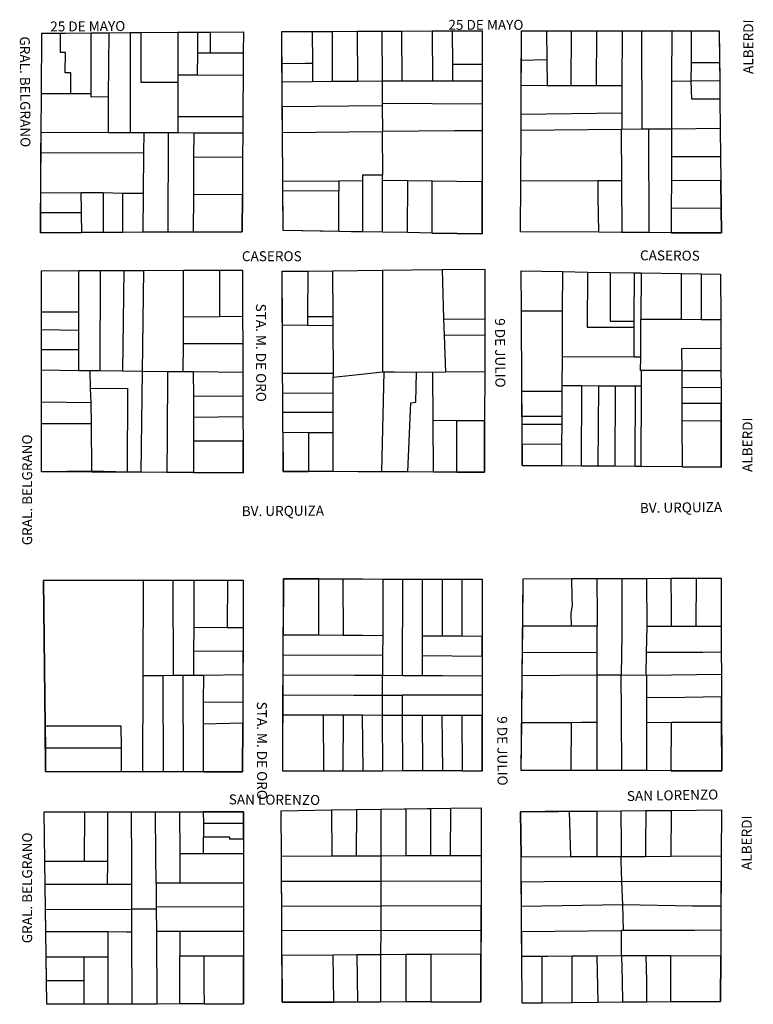
# Model space of a CAD drawing. Units: millimetres. Extents: x 3005 to 7064, y 1407 to 5151.
# Drawn here: x 5120 to 5489, y 2855 to 3350 of the extents above; entities that cross this region are included whole.
import ezdxf
from ezdxf.enums import TextEntityAlignment as Align

# ---------------------------------------------------------------- set-up
doc = ezdxf.new("R2010")
doc.units = ezdxf.units.MM
for name, color, linetype in [('Manzanas', 8, 'Continuous'), ('NOMBRES DE CALLES', 7, 'Continuous'), ('Parcelas', 6, 'Continuous')]:
    doc.layers.add(name, color=color, linetype=linetype)
doc.styles.get("Standard").update_dxf_attribs({"font": 'arial.ttf'})

msp = doc.modelspace()

# ---------------------------------------------------------------- linework, layer by layer
at = {"layer": 'Manzanas'}
for points in [[(5252.74, 3244.27), (5252.57, 3269), (5252.4, 3293.6), (5252.23, 3319.03), (5252.06, 3344.26), (5290.02, 3344.41), (5302.26, 3344.45), (5352.66, 3344.65), (5352.69, 3319.57), (5352.76, 3268.86), (5352.8, 3242.62), (5327.66, 3243.03), (5315.25, 3243.24), (5302.66, 3243.45), (5292.74, 3243.61), (5280.74, 3243.81)], [(5371.94, 3243.63), (5372.1, 3269.17), (5372.26, 3294.63), (5372.31, 3302.82), (5372.4, 3317.27), (5372.57, 3344.59), (5432.77, 3344.57), (5471.76, 3344.56), (5472.05, 3319.71), (5472.16, 3310.32), (5472.33, 3295.52), (5472.49, 3281.34), (5472.63, 3269.48), (5472.79, 3255.56), (5472.94, 3243.06), (5447.69, 3243.2), (5436.46, 3243.27), (5422.96, 3243.34), (5411.35, 3243.41)], [(5130.84, 3243.14), (5130.97, 3263.11), (5131.17, 3293.57), (5131.3, 3313.01), (5131.5, 3343.42), (5156.26, 3343.6), (5181.26, 3343.78), (5199.81, 3343.91), (5209.95, 3343.99), (5232.83, 3344.15), (5232.76, 3333.43), (5232.69, 3322.41), (5232.57, 3304.75), (5232.5, 3293.18), (5232.42, 3281.1), (5232.29, 3262.41), (5232.17, 3243.66), (5207.56, 3243.53), (5195, 3243.47)], [(5131.44, 3224.08), (5150.15, 3224.14), (5172.76, 3224.22), (5202.74, 3224.33), (5220.85, 3224.39), (5232.33, 3224.43), (5232.41, 3201.06), (5232.46, 3187.6), (5232.51, 3172.92), (5232.55, 3160.99), (5232.59, 3150.61), (5232.63, 3138.47), (5232.69, 3122.49), (5207.82, 3122.64), (5194.41, 3122.72), (5181.33, 3122.8), (5174.43, 3122.84), (5156.72, 3123.39), (5131.32, 3123.1)], [(5252.3, 3223.81), (5277.51, 3224.07), (5302.71, 3224.34), (5332.73, 3224.65), (5354.06, 3224.87), (5354.03, 3191.76), (5354.01, 3173.36), (5353.99, 3148.58), (5353.96, 3122.86), (5328.33, 3122.95), (5302.37, 3123.04), (5277.84, 3123.13), (5252.74, 3123.22), (5252.57, 3162.51), (5252.52, 3172.51)], [(5372.47, 3203.97), (5372.36, 3223.97), (5393.09, 3223.64), (5405.59, 3223.44), (5417.09, 3223.26), (5429.09, 3223.07), (5432.58, 3223.01), (5452.9, 3222.69), (5462.7, 3222.54), (5472.52, 3222.38), (5472.6, 3199.65), (5472.65, 3184.96), (5472.69, 3173.89), (5472.72, 3165.5), (5472.75, 3157.43), (5472.78, 3148.63), (5472.86, 3125.39), (5453.22, 3125.55), (5432.58, 3125.72), (5429.58, 3125.74), (5419.58, 3125.82), (5402.58, 3125.96), (5392.58, 3126.04), (5372.91, 3126.2), (5372.85, 3137.07), (5372.7, 3163.65)], [(5133.44, 2972.41), (5133.19, 2995.41), (5132.41, 3068.37), (5182.65, 3068.52), (5207.95, 3068.6), (5224.75, 3068.65), (5232.74, 3068.67), (5232.66, 3044.69), (5232.59, 3020.95), (5232.51, 2996.74), (5232.43, 2972.33)], [(5252.55, 2972.59), (5252.9, 3069.29), (5302.9, 3069.16), (5352.81, 3069.04), (5352.76, 3020.47), (5352.71, 2972.79)], [(5372.34, 2972.9), (5372.85, 3020.7), (5373.37, 3069.35), (5410.41, 3069.45), (5472.74, 3069.61), (5472.83, 3045.36), (5473.08, 2972.86)], [(5252.24, 2856.58), (5251.93, 2929.94), (5251.83, 2952.77), (5276.99, 2953.13), (5301.88, 2953.49), (5337.01, 2953.99), (5352.3, 2954.21), (5352.09, 2856.69)], [(5132.67, 2952.16), (5176.63, 2952.21), (5200.9, 2952.23), (5212.65, 2952.25), (5232.91, 2952.27), (5232.87, 2904.36), (5232.84, 2879.82), (5232.82, 2855.7), (5189.17, 2855.6), (5152.7, 2855.51), (5134.07, 2855.47), (5133.54, 2891.9), (5133.03, 2927.39)], [(5372.89, 2856), (5372.69, 2879.62), (5372.26, 2929.4), (5372.06, 2952.24), (5410.27, 2952.58), (5422.36, 2952.68), (5447.83, 2952.91), (5472.98, 2953.13), (5472.85, 2929.83), (5472.71, 2904.72), (5472.64, 2892.69), (5472.57, 2879.84), (5472.44, 2856.95), (5447.44, 2856.71), (5423.21, 2856.48), (5411.04, 2856.36), (5397.95, 2856.24)]]:
    msp.add_lwpolyline(points, close=True, dxfattribs=at)
at = {"layer": 'Parcelas'}
for p, q in [((5327.66, 3344.55), (5337.8, 3344.59)), ((5337.95, 3327.76), (5337.8, 3344.59)), ((5385.06, 3344.59), (5385.22, 3330.08)), ((5385.06, 3344.59), (5397.56, 3344.58)), ((5397.4, 3317.21), (5397.56, 3344.58)), ((5397.56, 3344.58), (5410.38, 3344.58)), ((5410.17, 3317.17), (5410.38, 3344.58)), ((5410.38, 3344.58), (5423.07, 3344.57)), ((5423.07, 3344.57), (5422.96, 3317.14)), ((5423.07, 3344.57), (5432.77, 3344.57)), ((5432.77, 3344.57), (5447.98, 3344.57)), ((5432.77, 3344.57), (5432.93, 3295.17)), ((5447.98, 3344.57), (5447.91, 3319.37)), ((5447.98, 3344.57), (5457.83, 3344.56)), ((5156.26, 3343.6), (5165.33, 3343.66)), ((5156.36, 3313.06), (5156.26, 3343.6)), ((5165.11, 3311.44), (5165.33, 3343.66)), ((5165.33, 3343.66), (5175.96, 3343.74)), ((5175.96, 3343.74), (5175.93, 3293.4)), ((5175.96, 3343.74), (5181.26, 3343.78)), ((5181.26, 3343.78), (5199.81, 3343.91)), ((5199.81, 3343.91), (5209.95, 3343.99)), ((5199.81, 3343.91), (5199.84, 3322.52)), ((5209.89, 3333.4), (5209.95, 3343.99)), ((5209.95, 3343.99), (5216.31, 3344.03)), ((5216.31, 3333.41), (5216.31, 3344.03)), ((5267.4, 3344.32), (5277.59, 3344.36)), ((5267.4, 3344.32), (5267.46, 3328.34)), ((5277.59, 3344.36), (5290.02, 3344.41)), ((5277.62, 3319.28), (5277.59, 3344.36)), ((5290.02, 3344.41), (5302.26, 3344.45)), ((5290.02, 3344.41), (5290.18, 3319.41)), ((5302.26, 3344.45), (5312.27, 3344.49)), ((5302.26, 3344.45), (5302.46, 3319.53)), ((5312.27, 3344.49), (5327.66, 3344.55)), ((5312.27, 3344.49), (5312.37, 3319.54)), ((5327.66, 3344.55), (5327.76, 3319.55)), ((5457.82, 3328.74), (5457.83, 3344.56)), ((5209.82, 3322.49), (5209.89, 3333.4)), ((5216.31, 3333.41), (5209.89, 3333.4)), ((5232.76, 3333.43), (5216.31, 3333.41)), ((5232.76, 3333.43), (5232.69, 3322.41)), ((5372.4, 3317.27), (5372.48, 3329.74)), ((5385.22, 3330.08), (5372.48, 3329.74)), ((5385.22, 3330.08), (5385.36, 3317.24)), ((5252.23, 3319.03), (5252.17, 3328.21)), ((5267.46, 3328.34), (5267.5, 3319.18)), ((5352.68, 3327.78), (5337.95, 3327.76)), ((5338.02, 3319.56), (5337.95, 3327.76)), ((5352.68, 3327.78), (5352.69, 3319.57)), ((5457.81, 3319.52), (5457.82, 3328.74)), ((5457.82, 3328.74), (5471.94, 3328.73)), ((5471.94, 3328.73), (5472.05, 3319.71)), ((5199.84, 3322.52), (5209.82, 3322.49)), ((5199.84, 3322.52), (5199.84, 3318.79)), ((5209.82, 3322.49), (5232.69, 3322.41)), ((5252.23, 3319.03), (5267.5, 3319.18)), ((5252.32, 3306.49), (5252.23, 3319.03)), ((5267.5, 3319.18), (5277.62, 3319.28)), ((5277.62, 3319.28), (5290.18, 3319.41)), ((5290.18, 3319.41), (5302.46, 3319.53)), ((5302.46, 3319.53), (5312.37, 3319.54)), ((5302.46, 3319.53), (5302.55, 3308.29)), ((5312.37, 3319.54), (5327.76, 3319.55)), ((5338.02, 3319.56), (5352.69, 3319.57)), ((5352.69, 3319.57), (5352.71, 3308.02)), ((5372.31, 3302.82), (5372.4, 3317.27)), ((5372.4, 3317.27), (5385.36, 3317.24)), ((5385.36, 3317.24), (5397.4, 3317.21)), ((5397.4, 3317.21), (5410.17, 3317.17)), ((5410.17, 3317.17), (5422.96, 3317.14)), ((5422.96, 3317.14), (5422.9, 3303.37)), ((5447.91, 3319.37), (5447.84, 3295.3)), ((5447.91, 3319.37), (5457.81, 3319.5)), ((5457.81, 3319.52), (5472.05, 3319.71)), ((5457.81, 3319.5), (5457.81, 3319.52)), ((5472.05, 3319.71), (5472.16, 3310.32)), ((5131.17, 3293.57), (5131.3, 3313.01)), ((5146.13, 3313.04), (5131.3, 3313.01)), ((5156.36, 3313.06), (5146.13, 3313.04)), ((5164.98, 3293.44), (5165.11, 3311.44)), ((5472.16, 3310.32), (5472.33, 3295.52)), ((5302.56, 3306.89), (5252.32, 3306.49)), ((5252.4, 3293.6), (5252.32, 3306.49)), ((5302.55, 3308.29), (5302.56, 3306.89)), ((5302.55, 3308.29), (5352.71, 3308.02)), ((5302.56, 3306.89), (5302.66, 3294.04)), ((5352.71, 3308.02), (5352.73, 3294.43)), ((5199.86, 3301.55), (5232.55, 3301.62)), ((5199.86, 3301.55), (5199.87, 3293.31)), ((5232.55, 3301.62), (5232.5, 3293.18)), ((5372.26, 3294.63), (5372.31, 3302.82)), ((5372.31, 3302.82), (5422.9, 3303.37)), ((5422.9, 3303.37), (5422.87, 3295.08)), ((5432.93, 3295.17), (5422.87, 3295.08)), ((5436.23, 3295.2), (5432.93, 3295.17)), ((5447.84, 3295.3), (5436.23, 3295.2)), ((5436.23, 3295.2), (5436.46, 3243.27)), ((5447.84, 3295.3), (5447.8, 3281.28)), ((5472.33, 3295.52), (5447.84, 3295.3)), ((5472.33, 3295.52), (5472.49, 3281.34)), ((5131.1, 3283.11), (5131.17, 3293.57)), ((5164.98, 3293.44), (5131.17, 3293.57)), ((5175.93, 3293.4), (5164.98, 3293.44)), ((5182.89, 3293.37), (5175.93, 3293.4)), ((5182.8, 3283.31), (5182.89, 3293.37)), ((5195.11, 3293.32), (5182.89, 3293.37)), ((5195, 3243.47), (5195.11, 3293.32)), ((5199.87, 3293.31), (5195.11, 3293.32)), ((5207.83, 3293.27), (5199.87, 3293.31)), ((5207.83, 3293.27), (5207.76, 3281.24)), ((5232.5, 3293.18), (5207.83, 3293.27)), ((5232.5, 3293.18), (5232.42, 3281.1)), ((5252.4, 3293.6), (5302.66, 3294.04)), ((5252.57, 3269), (5252.4, 3293.6)), ((5352.73, 3294.43), (5352.76, 3268.86)), ((5372.1, 3269.17), (5372.26, 3294.63)), ((5422.63, 3295.08), (5372.26, 3294.63)), ((5422.63, 3295.08), (5422.77, 3269.3)), ((5422.87, 3295.08), (5422.63, 3295.08)), ((5130.97, 3263.11), (5131.1, 3283.11)), ((5182.8, 3283.31), (5131.1, 3283.11)), ((5182.6, 3262.82), (5182.8, 3283.31)), ((5207.76, 3281.24), (5207.66, 3262.28)), ((5207.77, 3281.24), (5232.42, 3281.1)), ((5232.42, 3281.1), (5232.29, 3262.41)), ((5447.8, 3281.28), (5447.77, 3269.6)), ((5472.49, 3281.34), (5447.8, 3281.28)), ((5472.49, 3281.34), (5472.63, 3269.48)), ((5302.67, 3269.56), (5302.67, 3272.34)), ((5280.79, 3269.14), (5252.57, 3269)), ((5252.61, 3264), (5252.57, 3269)), ((5292.79, 3269.22), (5280.79, 3269.14)), ((5280.79, 3269.14), (5280.82, 3264.17)), ((5292.74, 3243.61), (5292.79, 3269.22)), ((5302.67, 3269.56), (5315.47, 3269.38)), ((5315.25, 3243.24), (5315.47, 3269.38)), ((5315.47, 3269.38), (5327.67, 3269.21)), ((5327.66, 3243.03), (5327.67, 3269.21)), ((5327.67, 3269.21), (5352.76, 3268.86)), ((5410.96, 3269.27), (5372.1, 3269.17)), ((5422.77, 3269.3), (5410.96, 3269.27)), ((5422.77, 3269.3), (5422.96, 3243.34)), ((5447.77, 3269.6), (5447.73, 3255.7)), ((5447.77, 3269.6), (5472.63, 3269.48)), ((5472.79, 3255.56), (5472.63, 3269.48)), ((5130.91, 3253.11), (5130.97, 3263.11)), ((5151.39, 3263.19), (5130.97, 3263.11)), ((5162.37, 3263.15), (5151.39, 3263.19)), ((5162.37, 3263.15), (5162.38, 3243.3)), ((5172.23, 3262.93), (5162.37, 3263.15)), ((5182.6, 3262.82), (5172.23, 3262.93)), ((5172.26, 3243.35), (5172.23, 3262.93)), ((5182.42, 3243.4), (5182.6, 3262.82)), ((5207.66, 3262.28), (5207.56, 3243.53)), ((5232.29, 3262.41), (5207.66, 3262.28)), ((5280.82, 3264.17), (5252.61, 3264)), ((5447.73, 3255.7), (5447.69, 3243.2)), ((5447.73, 3255.7), (5472.79, 3255.56)), ((5151.39, 3253.19), (5130.91, 3253.11)), ((5162.38, 3243.3), (5151.4, 3243.25)), ((5172.26, 3243.35), (5162.38, 3243.3)), ((5182.42, 3243.4), (5172.26, 3243.35)), ((5195, 3243.47), (5182.42, 3243.4)), ((5207.56, 3243.53), (5195, 3243.47)), ((5302.66, 3243.45), (5292.74, 3243.61)), ((5315.25, 3243.24), (5302.66, 3243.45)), ((5327.66, 3243.03), (5315.25, 3243.24)), ((5422.96, 3243.34), (5411.35, 3243.41)), ((5436.46, 3243.27), (5422.96, 3243.34)), ((5447.69, 3243.2), (5436.46, 3243.27)), ((5150.15, 3224.14), (5160.95, 3224.18)), ((5160.91, 3173.75), (5160.95, 3224.18)), ((5160.95, 3224.18), (5172.76, 3224.22)), ((5172.76, 3224.22), (5172.05, 3173.62)), ((5172.76, 3224.22), (5182.61, 3224.26)), ((5182.61, 3224.26), (5181.97, 3173.5)), ((5182.61, 3224.26), (5202.74, 3224.33)), ((5202.68, 3200.81), (5202.74, 3224.33)), ((5202.74, 3224.33), (5220.85, 3224.39)), ((5220.85, 3224.39), (5220.81, 3200.96)), ((5265.2, 3223.94), (5265.04, 3201.15)), ((5265.2, 3223.94), (5277.51, 3224.07)), ((5277.51, 3224.07), (5302.71, 3224.34)), ((5277.51, 3224.07), (5277.67, 3201.05)), ((5302.71, 3224.34), (5302.62, 3173.24)), ((5302.71, 3224.34), (5332.73, 3224.65)), ((5393.09, 3223.64), (5392.99, 3203.94)), ((5393.09, 3223.64), (5405.59, 3223.44)), ((5405.59, 3223.44), (5417.09, 3223.26)), ((5417.09, 3223.26), (5429.09, 3223.07)), ((5429.09, 3223.07), (5428.96, 3198.67)), ((5429.09, 3223.07), (5432.58, 3223.01)), ((5432.58, 3223.01), (5432.48, 3199.7)), ((5432.58, 3223.01), (5452.9, 3222.69)), ((5452.84, 3199.67), (5452.9, 3222.69)), ((5452.9, 3222.69), (5462.7, 3222.54)), ((5462.7, 3222.54), (5462.71, 3199.66)), ((5131.4, 3194.38), (5131.42, 3203.25)), ((5150.13, 3203.32), (5131.42, 3203.25)), ((5150.13, 3194.12), (5150.13, 3203.32)), ((5265.04, 3201.15), (5265.01, 3196.75)), ((5265.04, 3201.15), (5277.67, 3201.05)), ((5372.7, 3163.65), (5372.47, 3203.97)), ((5372.47, 3203.97), (5392.99, 3203.94)), ((5392.99, 3203.94), (5392.87, 3180.81)), ((5202.64, 3187.49), (5202.68, 3200.81)), ((5220.81, 3200.96), (5202.68, 3200.81)), ((5232.41, 3201.06), (5220.81, 3200.96)), ((5232.41, 3201.06), (5232.46, 3187.6)), ((5252.52, 3172.51), (5252.42, 3196.86)), ((5252.42, 3196.86), (5265.01, 3196.76)), ((5265.01, 3196.76), (5277.71, 3196.65)), ((5277.67, 3201.05), (5277.71, 3196.65)), ((5277.71, 3196.65), (5277.88, 3172.47)), ((5333.39, 3199.86), (5333.67, 3191.46)), ((5333.39, 3199.86), (5354.04, 3199.69)), ((5354.04, 3199.69), (5354.03, 3191.76)), ((5428.96, 3198.67), (5428.94, 3195.67)), ((5432.39, 3180.65), (5432.48, 3199.7)), ((5432.47, 3199.7), (5452.84, 3199.67)), ((5452.84, 3199.67), (5462.71, 3199.66)), ((5462.71, 3199.66), (5472.6, 3199.65)), ((5472.6, 3199.65), (5472.65, 3184.96)), ((5131.39, 3184.28), (5131.4, 3194.38)), ((5150.13, 3194.12), (5131.4, 3194.38)), ((5150.12, 3184.29), (5150.13, 3194.12)), ((5354.03, 3191.76), (5333.67, 3191.46)), ((5333.67, 3191.46), (5334.29, 3173.07)), ((5354.03, 3191.76), (5354.01, 3173.36)), ((5428.94, 3195.67), (5428.87, 3180.67)), ((5202.6, 3173.27), (5202.64, 3187.49)), ((5202.64, 3187.49), (5232.46, 3187.6)), ((5232.46, 3187.6), (5232.51, 3172.92)), ((5131.38, 3174.09), (5131.39, 3184.28)), ((5150.12, 3184.29), (5131.39, 3184.28)), ((5472.65, 3184.96), (5472.69, 3173.89)), ((5392.87, 3180.81), (5392.79, 3166.21)), ((5428.87, 3180.67), (5392.87, 3180.81)), ((5432.39, 3180.65), (5428.87, 3180.67)), ((5131.36, 3158.06), (5131.38, 3174.09)), ((5150.11, 3173.87), (5131.38, 3174.09)), ((5155.82, 3173.81), (5150.11, 3173.87)), ((5156.05, 3165.11), (5155.82, 3173.81)), ((5160.91, 3173.75), (5155.82, 3173.81)), ((5172.05, 3173.62), (5160.91, 3173.75)), ((5181.97, 3173.5), (5172.05, 3173.62)), ((5181.97, 3173.5), (5181.33, 3122.8)), ((5194.64, 3173.36), (5181.97, 3173.5)), ((5202.6, 3173.27), (5194.64, 3173.36)), ((5207.65, 3173.21), (5202.6, 3173.27)), ((5207.65, 3173.21), (5207.69, 3160.88)), ((5232.51, 3172.92), (5207.65, 3173.21)), ((5232.51, 3172.92), (5232.55, 3160.99)), ((5252.57, 3162.51), (5252.52, 3172.51)), ((5277.88, 3172.47), (5252.52, 3172.51)), ((5277.88, 3172.47), (5277.89, 3170.64)), ((5302.37, 3123.04), (5303.48, 3173.23)), ((5302.62, 3173.24), (5303.48, 3173.23)), ((5328.03, 3172.98), (5319.75, 3173.08)), ((5334.29, 3173.07), (5328.03, 3172.98)), ((5328.18, 3148.79), (5328.03, 3172.98)), ((5354.01, 3173.36), (5334.29, 3173.07)), ((5354.01, 3173.36), (5353.99, 3148.58)), ((5432.79, 3166.05), (5432.83, 3173.88)), ((5452.98, 3173.91), (5432.83, 3173.88)), ((5452.98, 3173.91), (5453.02, 3165.43)), ((5452.98, 3173.91), (5472.69, 3173.89)), ((5472.69, 3173.89), (5472.72, 3165.5)), ((5277.88, 3162.47), (5277.89, 3170.64)), ((5156.25, 3157.77), (5156.05, 3165.11)), ((5252.61, 3152.99), (5252.57, 3162.51)), ((5277.88, 3162.47), (5252.57, 3162.51)), ((5277.87, 3152.95), (5277.88, 3162.47)), ((5372.77, 3151.03), (5372.7, 3163.65)), ((5372.7, 3163.65), (5392.78, 3163.57)), ((5392.78, 3163.57), (5392.71, 3150.95)), ((5392.79, 3166.21), (5392.78, 3163.57)), ((5402.79, 3166.17), (5392.79, 3166.21)), ((5402.58, 3125.96), (5402.79, 3166.17)), ((5411.29, 3166.14), (5402.79, 3166.17)), ((5411.08, 3125.89), (5411.29, 3166.14)), ((5419.79, 3166.1), (5411.29, 3166.14)), ((5419.58, 3125.82), (5419.79, 3166.1)), ((5429.79, 3166.06), (5419.79, 3166.1)), ((5429.58, 3125.74), (5429.79, 3166.06)), ((5432.79, 3166.05), (5429.79, 3166.06)), ((5432.58, 3125.72), (5432.79, 3166.05)), ((5453.02, 3165.43), (5472.72, 3165.5)), ((5453.02, 3165.43), (5453.06, 3157.29)), ((5472.72, 3165.5), (5472.75, 3157.43)), ((5131.35, 3147.11), (5131.36, 3158.06)), ((5156.25, 3157.77), (5131.36, 3158.06)), ((5156.54, 3147.13), (5156.25, 3157.77)), ((5232.55, 3160.99), (5207.69, 3160.88)), ((5207.69, 3160.88), (5207.73, 3150.38)), ((5232.55, 3160.99), (5232.59, 3150.61)), ((5472.75, 3157.43), (5453.06, 3157.29)), ((5453.06, 3157.29), (5453.11, 3148.49)), ((5472.78, 3148.63), (5472.75, 3157.43)), ((5252.65, 3142.97), (5252.61, 3152.99)), ((5252.61, 3152.99), (5277.87, 3152.95)), ((5277.86, 3142.77), (5277.87, 3152.95)), ((5156.54, 3147.13), (5131.35, 3147.11)), ((5232.59, 3150.61), (5207.73, 3150.38)), ((5207.73, 3150.38), (5207.77, 3138.41)), ((5232.59, 3150.61), (5232.63, 3138.47)), ((5340.05, 3148.69), (5328.18, 3148.79)), ((5328.33, 3122.95), (5328.18, 3148.79)), ((5353.99, 3148.58), (5340.05, 3148.69)), ((5340.06, 3122.91), (5340.05, 3148.69)), ((5372.79, 3147.07), (5372.77, 3151.03)), ((5372.77, 3151.03), (5392.71, 3150.95)), ((5372.85, 3137.07), (5372.79, 3147.07)), ((5372.79, 3147.07), (5392.69, 3146.99)), ((5392.69, 3146.99), (5392.64, 3136.99)), ((5392.71, 3150.95), (5392.69, 3146.99)), ((5472.78, 3148.63), (5453.11, 3148.49)), ((5453.11, 3148.49), (5453.22, 3125.55)), ((5252.65, 3142.97), (5265.51, 3142.87)), ((5265.51, 3142.87), (5265.45, 3123.17)), ((5265.51, 3142.87), (5277.86, 3142.77)), ((5277.84, 3123.13), (5277.86, 3142.77)), ((5232.63, 3138.47), (5207.77, 3138.41)), ((5207.77, 3138.41), (5207.82, 3122.64)), ((5372.85, 3137.07), (5392.64, 3136.99)), ((5392.64, 3136.99), (5392.58, 3126.04)), ((5174.43, 3122.84), (5156.72, 3122.95)), ((5181.33, 3122.8), (5174.43, 3122.84)), ((5194.41, 3122.72), (5181.33, 3122.8)), ((5207.82, 3122.64), (5194.41, 3122.72)), ((5277.84, 3123.13), (5265.45, 3123.17)), ((5315.37, 3123), (5302.37, 3123.04)), ((5328.33, 3122.95), (5315.37, 3123)), ((5340.06, 3122.91), (5328.33, 3122.95)), ((5402.58, 3125.96), (5392.58, 3126.04)), ((5411.08, 3125.89), (5402.58, 3125.96)), ((5419.58, 3125.82), (5411.08, 3125.89)), ((5429.58, 3125.74), (5419.58, 3125.82)), ((5432.58, 3125.72), (5429.58, 3125.74)), ((5453.22, 3125.55), (5432.58, 3125.72)), ((5182.43, 3020.48), (5182.65, 3068.52)), ((5182.65, 3068.52), (5197.4, 3068.56)), ((5197.4, 3068.56), (5207.95, 3068.6)), ((5197.4, 3068.56), (5197.59, 3020.62)), ((5207.95, 3068.6), (5207.85, 3044.81)), ((5207.95, 3068.6), (5224.75, 3068.65)), ((5224.75, 3068.65), (5224.73, 3044.73)), ((5270.71, 3040.91), (5270.72, 3069.25)), ((5270.72, 3069.25), (5282.83, 3069.22)), ((5282.83, 3069.22), (5283, 3040.82)), ((5302.9, 3069.16), (5302.77, 3040.69)), ((5302.9, 3069.16), (5312.81, 3069.14)), ((5312.79, 3020.77), (5312.81, 3069.14)), ((5312.81, 3069.14), (5322.81, 3069.12)), ((5322.8, 3040.69), (5322.81, 3069.12)), ((5322.81, 3069.12), (5332.81, 3069.09)), ((5332.8, 3040.62), (5332.81, 3069.09)), ((5332.81, 3069.09), (5342.74, 3069.07)), ((5397.77, 3069.41), (5410.41, 3069.45)), ((5410.41, 3069.45), (5422.89, 3069.48)), ((5422.89, 3069.48), (5435.39, 3069.51)), ((5435.39, 3069.51), (5447.65, 3069.54)), ((5435.6, 3045.24), (5435.39, 3069.51)), ((5447.65, 3069.54), (5460.33, 3069.58)), ((5460.24, 3045.32), (5460.33, 3069.58)), ((5207.85, 3044.81), (5207.8, 3032.86)), ((5224.73, 3044.73), (5207.85, 3044.81)), ((5232.66, 3044.69), (5224.73, 3044.73)), ((5232.66, 3044.69), (5232.63, 3033.08)), ((5372.97, 3032.31), (5373.12, 3045.53)), ((5397.62, 3045.48), (5373.12, 3045.53)), ((5410.5, 3045.45), (5397.62, 3045.48)), ((5410.54, 3032.47), (5410.5, 3045.45)), ((5435.35, 3032.26), (5435.6, 3045.24)), ((5447.82, 3045.28), (5435.6, 3045.24)), ((5460.24, 3045.32), (5447.82, 3045.28)), ((5472.83, 3045.36), (5460.24, 3045.32)), ((5472.83, 3045.36), (5472.87, 3032.35)), ((5252.76, 3031.14), (5252.8, 3041.03)), ((5283, 3040.82), (5270.71, 3040.91)), ((5302.77, 3040.69), (5302.73, 3030.9)), ((5322.79, 3030.7), (5322.8, 3040.69)), ((5322.8, 3040.69), (5332.8, 3040.62)), ((5342.76, 3040.55), (5352.78, 3040.47)), ((5207.8, 3032.86), (5232.63, 3033.08)), ((5232.63, 3033.08), (5232.59, 3020.95)), ((5207.8, 3032.86), (5207.75, 3020.72)), ((5252.73, 3020.97), (5252.76, 3031.14)), ((5252.76, 3031.14), (5302.73, 3030.9)), ((5302.73, 3030.9), (5302.68, 3020.85)), ((5322.79, 3020.69), (5322.79, 3030.7)), ((5322.79, 3030.7), (5352.76, 3030.47)), ((5352.77, 3030.47), (5352.76, 3020.47)), ((5372.85, 3020.7), (5372.97, 3032.31)), ((5372.97, 3032.31), (5410.53, 3032.47)), ((5410.57, 3021.1), (5410.54, 3032.47)), ((5435.14, 3020.92), (5435.35, 3032.26)), ((5472.87, 3032.35), (5472.91, 3021.38)), ((5182.21, 2972.37), (5182.43, 3020.48)), ((5192.54, 3020.57), (5182.43, 3020.48)), ((5197.59, 3020.62), (5192.54, 3020.57)), ((5192.74, 2972.36), (5192.54, 3020.57)), ((5202.52, 3020.67), (5197.59, 3020.62)), ((5207.75, 3020.72), (5202.52, 3020.67)), ((5202.75, 2972.35), (5202.52, 3020.67)), ((5212.87, 3020.77), (5207.75, 3020.72)), ((5212.82, 3007.33), (5212.87, 3020.76)), ((5232.59, 3020.95), (5212.87, 3020.77)), ((5232.59, 3020.95), (5232.54, 3007.19)), ((5252.69, 3010.93), (5252.73, 3020.97)), ((5302.67, 3010.88), (5302.68, 3020.79)), ((5302.68, 3020.85), (5302.68, 3020.79)), ((5302.68, 3020.79), (5312.79, 3020.77)), ((5312.79, 3020.77), (5322.79, 3020.69)), ((5352.76, 3020.47), (5352.75, 3010.87)), ((5372.6, 2996.93), (5372.85, 3020.7)), ((5372.85, 3020.7), (5410.38, 3021.1)), ((5410.38, 3021.1), (5410.33, 2997.01)), ((5410.38, 3021.1), (5410.57, 3021.1)), ((5410.57, 3021.1), (5422.62, 3021.01)), ((5422.62, 3021.01), (5435.14, 3020.92)), ((5435.21, 3020.92), (5472.91, 3021.38)), ((5435.21, 3020.92), (5435.23, 3009.61)), ((5472.91, 3021.38), (5472.95, 3010.21)), ((5252.65, 3000.97), (5252.69, 3010.93)), ((5302.66, 3000.83), (5302.67, 3010.77)), ((5302.67, 3010.88), (5312.67, 3010.85)), ((5302.67, 3010.77), (5302.67, 3010.88)), ((5312.66, 3000.75), (5312.67, 3010.85)), ((5352.75, 3010.87), (5352.74, 3000.83)), ((5435.23, 3009.61), (5435.25, 2996.98)), ((5472.99, 2997.07), (5472.95, 3010.21)), ((5212.78, 2996.32), (5212.82, 3007.33)), ((5232.54, 3007.19), (5212.82, 3007.33)), ((5232.54, 3007.19), (5232.51, 2996.74)), ((5272.85, 3000.87), (5282.89, 3000.98)), ((5272.85, 3000.87), (5273.01, 2972.63)), ((5282.89, 3000.98), (5282.83, 2972.65)), ((5282.89, 3000.98), (5292.68, 3000.9)), ((5292.94, 2972.67), (5292.68, 3000.9)), ((5292.68, 3000.9), (5302.66, 3000.83)), ((5302.92, 2972.69), (5302.66, 3000.83)), ((5302.66, 3000.83), (5312.66, 3000.75)), ((5312.66, 3000.75), (5322.81, 3000.77)), ((5312.92, 2972.71), (5312.66, 3000.75)), ((5322.81, 3000.77), (5332.66, 3000.79)), ((5322.86, 2972.73), (5322.81, 3000.77)), ((5332.66, 3000.79), (5342.76, 3000.81)), ((5332.92, 2972.75), (5332.66, 3000.79)), ((5342.76, 3000.81), (5352.74, 3000.83)), ((5342.84, 2972.77), (5342.76, 3000.81)), ((5133.19, 2995.41), (5171.2, 2995.38)), ((5133.19, 2995.41), (5133.31, 2984.41)), ((5171.2, 2995.38), (5171.32, 2984.38)), ((5212.69, 2972.35), (5212.78, 2996.32)), ((5232.51, 2996.74), (5212.78, 2996.32)), ((5397.62, 2996.87), (5372.6, 2996.93)), ((5397.48, 2972.89), (5397.62, 2996.87)), ((5410.33, 2997.01), (5410.27, 2972.88)), ((5447.8, 2997.01), (5435.25, 2996.98)), ((5435.25, 2996.98), (5435.3, 2972.88)), ((5447.75, 2972.87), (5447.8, 2997.01)), ((5472.99, 2997.07), (5447.8, 2997.01)), ((5133.31, 2984.41), (5171.32, 2984.38)), ((5171.32, 2984.38), (5171.44, 2972.38)), ((5171.44, 2972.38), (5182.21, 2972.37)), ((5192.74, 2972.36), (5182.21, 2972.37)), ((5202.75, 2972.35), (5192.74, 2972.36)), ((5212.69, 2972.35), (5202.75, 2972.35)), ((5282.83, 2972.65), (5273.01, 2972.63)), ((5292.94, 2972.67), (5282.83, 2972.65)), ((5302.92, 2972.69), (5292.94, 2972.67)), ((5312.92, 2972.71), (5302.92, 2972.69)), ((5322.86, 2972.73), (5312.92, 2972.71)), ((5332.92, 2972.75), (5322.86, 2972.73)), ((5342.84, 2972.77), (5332.92, 2972.75)), ((5410.27, 2972.88), (5397.48, 2972.89)), ((5422.85, 2972.88), (5410.27, 2972.88)), ((5435.3, 2972.88), (5422.85, 2972.88)), ((5447.75, 2972.87), (5435.3, 2972.88)), ((5314.42, 2953.67), (5327.01, 2953.85)), ((5326.88, 2930.22), (5327.01, 2953.85)), ((5327.01, 2953.85), (5337.01, 2953.99)), ((5336.88, 2930.26), (5337.01, 2953.99)), ((5153, 2952.18), (5164.66, 2952.2)), ((5164.66, 2952.2), (5176.63, 2952.21)), ((5176.63, 2952.21), (5188.73, 2952.22)), ((5188.73, 2952.22), (5200.9, 2952.23)), ((5200.9, 2952.23), (5212.65, 2952.25)), ((5200.98, 2931.03), (5200.9, 2952.23)), ((5212.65, 2952.25), (5212.69, 2946.36)), ((5276.99, 2953.13), (5289.75, 2953.31)), ((5276.99, 2953.13), (5277.16, 2930.04)), ((5289.7, 2930.08), (5289.75, 2953.31)), ((5289.75, 2953.31), (5301.88, 2953.49)), ((5301.88, 2953.49), (5301.83, 2930.13)), ((5301.88, 2953.49), (5314.42, 2953.67)), ((5314.42, 2953.67), (5314.47, 2930.18)), ((5396.59, 2952.46), (5410.27, 2952.58)), ((5397.28, 2929.51), (5396.59, 2952.46)), ((5410.27, 2952.58), (5422.36, 2952.68)), ((5410.27, 2952.58), (5410.41, 2929.57)), ((5422.36, 2952.68), (5435, 2952.8)), ((5435, 2952.8), (5447.83, 2952.91)), ((5447.67, 2929.71), (5447.83, 2952.91)), ((5232.9, 2946.4), (5212.69, 2946.35)), ((5212.69, 2946.36), (5212.73, 2939.45)), ((5232.9, 2938.49), (5232.9, 2946.39)), ((5212.78, 2931.05), (5212.73, 2939.45)), ((5232.9, 2938.49), (5232.89, 2931.09)), ((5212.78, 2931.05), (5200.98, 2931.03)), ((5201.04, 2916.39), (5200.98, 2931.03)), ((5232.89, 2931.09), (5212.78, 2931.05)), ((5232.89, 2931.09), (5232.88, 2916.36)), ((5251.93, 2929.94), (5277.16, 2930.04)), ((5251.98, 2917.32), (5251.93, 2929.94)), ((5277.16, 2930.04), (5289.7, 2930.08)), ((5289.7, 2930.08), (5301.83, 2930.13)), ((5301.83, 2930.13), (5301.81, 2917.4)), ((5301.83, 2930.13), (5314.47, 2930.18)), ((5314.47, 2930.18), (5326.88, 2930.22)), ((5326.88, 2930.22), (5336.88, 2930.26)), ((5336.88, 2930.26), (5352.25, 2930.32)), ((5352.25, 2930.32), (5352.22, 2917.48)), ((5397.28, 2929.51), (5372.26, 2929.4)), ((5372.36, 2917.05), (5372.26, 2929.4)), ((5410.41, 2929.57), (5397.28, 2929.51)), ((5422.52, 2929.63), (5410.41, 2929.57)), ((5422.52, 2929.63), (5422.52, 2929.58)), ((5447.67, 2929.71), (5434.79, 2929.65)), ((5472.85, 2929.83), (5447.67, 2929.71)), ((5472.85, 2929.83), (5472.78, 2917.33)), ((5152.85, 2927.16), (5133.03, 2927.15)), ((5133.2, 2915.69), (5133.03, 2927.15)), ((5164.63, 2927.16), (5152.85, 2927.16)), ((5164.61, 2915.65), (5164.63, 2927.16)), ((5164.61, 2915.65), (5133.2, 2915.69)), ((5133.38, 2903.14), (5133.2, 2915.69)), ((5176.74, 2915.64), (5164.61, 2915.65)), ((5176.78, 2903.22), (5176.74, 2915.64)), ((5188.94, 2916.4), (5189.01, 2904.4)), ((5201.04, 2916.39), (5188.94, 2916.4)), ((5232.88, 2916.36), (5201.04, 2916.39)), ((5232.88, 2916.36), (5232.87, 2904.36)), ((5251.98, 2917.32), (5301.81, 2917.4)), ((5252.04, 2904.56), (5251.98, 2917.32)), ((5301.81, 2917.4), (5301.78, 2904.75)), ((5301.81, 2917.4), (5352.22, 2917.48)), ((5352.22, 2917.48), (5352.19, 2904.94)), ((5372.47, 2904.67), (5372.36, 2917.05)), ((5422.91, 2917.14), (5422.9, 2917.29)), ((5422.91, 2917.14), (5472.78, 2917.33)), ((5423.34, 2905.5), (5422.91, 2917.14)), ((5472.78, 2917.33), (5472.71, 2904.72)), ((5189.01, 2904.4), (5189.02, 2903.31)), ((5232.87, 2904.36), (5189.01, 2904.4)), ((5232.87, 2904.36), (5232.85, 2892.04)), ((5301.78, 2904.75), (5252.04, 2904.56)), ((5252.09, 2892.6), (5252.04, 2904.56)), ((5301.78, 2904.75), (5301.76, 2892.76)), ((5352.19, 2904.94), (5301.78, 2904.75)), ((5352.19, 2904.94), (5352.17, 2892.75)), ((5423.34, 2905.5), (5372.47, 2904.67)), ((5372.58, 2892.07), (5372.47, 2904.67)), ((5423.82, 2892.56), (5423.34, 2905.5)), ((5472.71, 2904.72), (5472.64, 2892.69)), ((5133.38, 2903.14), (5176.78, 2903.22)), ((5133.54, 2891.9), (5133.38, 2903.14)), ((5189.02, 2903.31), (5176.78, 2903.22)), ((5176.82, 2891.77), (5176.78, 2903.22)), ((5189.02, 2903.31), (5189.08, 2892.14)), ((5133.73, 2879.2), (5133.54, 2891.9)), ((5164.68, 2891.81), (5164.67, 2879.09)), ((5176.93, 2855.57), (5176.82, 2891.77)), ((5200.87, 2892.11), (5189.08, 2892.14)), ((5189.08, 2892.14), (5189.3, 2855.6)), ((5200.87, 2892.11), (5200.88, 2879.91)), ((5232.85, 2892.04), (5200.87, 2892.11)), ((5232.85, 2892.04), (5232.84, 2879.82)), ((5252.09, 2892.6), (5301.76, 2892.76)), ((5252.14, 2880.02), (5252.09, 2892.6)), ((5301.76, 2892.59), (5301.74, 2880.37)), ((5301.76, 2892.76), (5301.76, 2892.59)), ((5301.76, 2892.59), (5352.17, 2892.75)), ((5352.17, 2892.75), (5352.14, 2880.72)), ((5372.58, 2892.07), (5422.67, 2892.56)), ((5372.69, 2879.62), (5372.58, 2892.07)), ((5422.81, 2880.04), (5422.67, 2892.56)), ((5472.64, 2892.69), (5472.57, 2879.84)), ((5200.88, 2879.91), (5212.91, 2879.88)), ((5200.91, 2855.63), (5200.88, 2879.91)), ((5212.91, 2879.88), (5232.84, 2879.82)), ((5277.96, 2880.2), (5252.14, 2880.02)), ((5289.86, 2880.28), (5277.96, 2880.2)), ((5278.16, 2856.61), (5277.96, 2880.2)), ((5301.74, 2880.37), (5289.86, 2880.28)), ((5289.86, 2880.28), (5290.07, 2856.62)), ((5301.74, 2880.37), (5301.69, 2856.63)), ((5314.6, 2880.46), (5301.74, 2880.37)), ((5327.1, 2880.54), (5314.6, 2880.46)), ((5314.6, 2856.65), (5314.6, 2880.46)), ((5352.14, 2880.72), (5327.1, 2880.54)), ((5327.1, 2856.66), (5327.1, 2880.54)), ((5372.69, 2879.62), (5382.87, 2879.62)), ((5382.95, 2856.1), (5382.87, 2879.62)), ((5397.87, 2879.76), (5410.56, 2879.9)), ((5397.95, 2856.24), (5397.87, 2879.76)), ((5410.56, 2879.9), (5422.81, 2880.04)), ((5411.04, 2856.36), (5410.56, 2879.9)), ((5422.81, 2880.04), (5435.2, 2879.99)), ((5435.2, 2879.99), (5447.54, 2879.94)), ((5447.44, 2856.71), (5447.54, 2879.94)), ((5447.54, 2879.94), (5472.57, 2879.84)), ((5152.67, 2879.13), (5133.73, 2879.2)), ((5133.9, 2867.27), (5133.73, 2879.2)), ((5152.67, 2879.13), (5152.69, 2867.31)), ((5164.67, 2879.09), (5164.65, 2855.54)), ((5152.69, 2867.31), (5133.9, 2867.27)), ((5152.69, 2867.31), (5152.7, 2855.51)), ((5176.93, 2855.57), (5164.65, 2855.54)), ((5200.91, 2855.63), (5189.3, 2855.6)), ((5213.02, 2855.65), (5200.91, 2855.63)), ((5290.07, 2856.62), (5278.16, 2856.61)), ((5301.69, 2856.63), (5290.07, 2856.62)), ((5314.6, 2856.65), (5301.69, 2856.63)), ((5327.1, 2856.66), (5314.6, 2856.65)), ((5397.95, 2856.24), (5382.95, 2856.1)), ((5411.04, 2856.36), (5397.95, 2856.24)), ((5423.21, 2856.48), (5411.04, 2856.36)), ((5435.49, 2856.6), (5423.21, 2856.48)), ((5447.44, 2856.71), (5435.49, 2856.6))]:
    msp.add_line(p, q, dxfattribs=at)
for points in [[(5337.8, 3344.59), (5352.66, 3344.65), (5352.68, 3327.78)], [(5372.48, 3329.74), (5372.57, 3344.59), (5385.06, 3344.59)], [(5131.3, 3313.01), (5131.5, 3343.42), (5140.97, 3343.49)], [(5140.97, 3343.49), (5143.42, 3343.51), (5156.26, 3343.6)], [(5146.13, 3313.04), (5146.11, 3323.55), (5143.35, 3323.56), (5143.39, 3333.77), (5140.99, 3333.78), (5140.97, 3343.49)], [(5181.26, 3343.78), (5181.25, 3318.76), (5199.84, 3318.79)], [(5216.31, 3344.03), (5232.83, 3344.15), (5232.76, 3333.43)], [(5252.17, 3328.21), (5252.06, 3344.26), (5267.4, 3344.32)], [(5457.83, 3344.56), (5471.76, 3344.56), (5471.94, 3328.73)], [(5252.17, 3328.21), (5263.9, 3328.39), (5267.46, 3328.34)], [(5232.69, 3322.41), (5232.57, 3304.75), (5232.55, 3301.62)], [(5199.84, 3318.79), (5199.86, 3304.68), (5199.86, 3301.55)], [(5327.76, 3319.55), (5332.02, 3319.55), (5338.02, 3319.56)], [(5472.16, 3310.32), (5458.05, 3310.33), (5457.81, 3319.5)], [(5165.11, 3311.44), (5156.37, 3311.3), (5156.36, 3313.06)], [(5352.73, 3294.43), (5338.83, 3294.41), (5302.66, 3294.04)], [(5302.67, 3272.34), (5302.83, 3272.34), (5302.66, 3294.04)], [(5292.79, 3269.22), (5292.77, 3272.26), (5302.67, 3272.34)], [(5302.66, 3243.45), (5302.67, 3268.44), (5302.67, 3269.56)], [(5327.66, 3243.03), (5352.8, 3242.62), (5352.76, 3268.86)], [(5411.35, 3243.41), (5371.94, 3243.63), (5372.1, 3269.17)], [(5411.35, 3243.41), (5411.08, 3261.27), (5410.96, 3269.27)], [(5151.4, 3253.19), (5151.4, 3254.64), (5151.39, 3263.19)], [(5207.56, 3243.53), (5232.17, 3243.66), (5232.29, 3262.41)], [(5280.74, 3243.81), (5272.55, 3243.94), (5252.74, 3244.27), (5252.61, 3264)], [(5280.74, 3243.81), (5280.81, 3262.52), (5280.82, 3264.17)], [(5447.69, 3243.2), (5472.94, 3243.06), (5472.79, 3255.56)], [(5130.91, 3253.11), (5130.84, 3243.14), (5151.4, 3243.25)], [(5151.39, 3253.19), (5151.39, 3252.43), (5151.4, 3243.25)], [(5292.74, 3243.61), (5287.06, 3243.7), (5280.74, 3243.81)], [(5131.42, 3203.25), (5131.43, 3212.01), (5131.44, 3224.08), (5150.15, 3224.14)], [(5150.13, 3203.32), (5150.14, 3212.08), (5150.15, 3224.14)], [(5220.85, 3224.39), (5232.33, 3224.43), (5232.41, 3201.06)], [(5252.42, 3196.86), (5252.3, 3223.81), (5265.2, 3223.94)], [(5332.73, 3224.65), (5354.06, 3224.87), (5354.04, 3199.69)], [(5332.73, 3224.65), (5332.76, 3218.38), (5333.39, 3199.86)], [(5372.47, 3203.97), (5372.36, 3223.97), (5393.09, 3223.64)], [(5405.59, 3223.44), (5405.44, 3195.76), (5428.94, 3195.67)], [(5417.09, 3223.26), (5416.96, 3198.72), (5428.96, 3198.67)], [(5462.7, 3222.54), (5472.52, 3222.38), (5472.6, 3199.65)], [(5150.11, 3173.87), (5150.12, 3184), (5150.12, 3184.29)], [(5472.65, 3184.96), (5452.93, 3184.83), (5452.98, 3173.91)], [(5432.83, 3173.88), (5432.36, 3173.88), (5432.39, 3180.65)], [(5194.64, 3173.36), (5194.49, 3141.14), (5194.41, 3122.72)], [(5277.89, 3170.64), (5290.6, 3171.98), (5302.62, 3173.24)], [(5303.48, 3173.23), (5308.65, 3173.21), (5319.75, 3173.08)], [(5315.37, 3123), (5316.97, 3157.68), (5319.45, 3157.96), (5319.75, 3173.08)], [(5156.05, 3165.11), (5174.57, 3164.89), (5174.43, 3122.84)], [(5156.72, 3122.95), (5131.32, 3123.1), (5131.35, 3147.11)], [(5156.72, 3122.95), (5156.72, 3123.39), (5156.54, 3147.13)], [(5340.06, 3122.91), (5353.96, 3122.86), (5353.99, 3148.58)], [(5453.22, 3125.55), (5472.86, 3125.39), (5472.78, 3148.63)], [(5252.65, 3142.97), (5252.74, 3123.22), (5265.45, 3123.17)], [(5207.82, 3122.64), (5232.69, 3122.49), (5232.63, 3138.47)], [(5372.85, 3137.07), (5372.91, 3126.2), (5392.58, 3126.04)], [(5302.37, 3123.04), (5290.45, 3123.09), (5277.84, 3123.13)], [(5182.65, 3068.52), (5132.41, 3068.37), (5133.19, 2995.41)], [(5224.75, 3068.65), (5232.74, 3068.67), (5232.66, 3044.69)], [(5270.72, 3069.25), (5261.9, 3069.27), (5252.9, 3069.29), (5252.8, 3041.03)], [(5282.83, 3069.22), (5292.88, 3069.19), (5302.9, 3069.16)], [(5342.76, 3040.55), (5342.76, 3044.29), (5342.74, 3069.07)], [(5342.74, 3069.07), (5352.81, 3069.04), (5352.78, 3040.47)], [(5373.12, 3045.53), (5373.37, 3069.35), (5397.77, 3069.41)], [(5397.62, 3045.48), (5397.39, 3051.92), (5398.09, 3056.14), (5397.96, 3059.5), (5397.77, 3069.41)], [(5410.41, 3069.45), (5410.48, 3050.62), (5410.5, 3045.45)], [(5422.89, 3069.48), (5422.93, 3041.33), (5422.62, 3021.01)], [(5447.82, 3045.28), (5447.82, 3054.89), (5447.65, 3069.54)], [(5460.33, 3069.58), (5472.74, 3069.61), (5472.83, 3045.36)], [(5270.71, 3040.91), (5261.89, 3040.97), (5252.8, 3041.03)], [(5302.77, 3040.69), (5292.87, 3040.76), (5283, 3040.82)], [(5332.8, 3040.62), (5338.49, 3040.58), (5342.76, 3040.55)], [(5352.77, 3030.47), (5352.77, 3030.79), (5352.78, 3040.47)], [(5472.87, 3032.35), (5463.57, 3032.25), (5435.35, 3032.26)], [(5252.73, 3020.97), (5288.64, 3020.89), (5302.68, 3020.85)], [(5322.79, 3020.69), (5332.79, 3020.62), (5352.76, 3020.47)], [(5422.85, 2972.88), (5422.77, 3001.81), (5422.62, 3021.01)], [(5435.14, 3020.92), (5435.17, 3020.92), (5435.21, 3020.92)], [(5252.69, 3010.93), (5288.3, 3010.87), (5302.67, 3010.77)], [(5352.75, 3010.87), (5312.83, 3010.85), (5312.67, 3010.85)], [(5435.23, 3009.61), (5454.57, 3009.75), (5472.95, 3010.21)], [(5273.01, 2972.63), (5263.24, 2972.61), (5252.55, 2972.59), (5252.65, 3000.97)], [(5252.65, 3000.97), (5262.98, 3000.92), (5272.85, 3000.87)], [(5342.84, 2972.77), (5352.71, 2972.79), (5352.74, 3000.83)], [(5212.69, 2972.35), (5232.43, 2972.33), (5232.51, 2996.74)], [(5397.48, 2972.89), (5372.34, 2972.9), (5372.6, 2996.93)], [(5410.33, 2997.01), (5402.73, 2997.1), (5397.62, 2996.87)], [(5447.75, 2972.87), (5473.08, 2972.86), (5472.99, 2997.07)], [(5133.31, 2984.41), (5133.44, 2972.41), (5171.44, 2972.38)], [(5337.01, 2953.99), (5352.3, 2954.21), (5352.25, 2930.32)], [(5133.03, 2927.15), (5133.03, 2927.39), (5132.67, 2952.16), (5153, 2952.18)], [(5153, 2952.18), (5152.85, 2927.28), (5152.85, 2927.16)], [(5164.63, 2927.16), (5164.64, 2935.3), (5164.66, 2952.2)], [(5176.74, 2915.64), (5176.71, 2925.48), (5176.63, 2952.21)], [(5188.94, 2916.4), (5188.86, 2930.11), (5188.73, 2952.22)], [(5232.9, 2946.39), (5232.91, 2952.27), (5212.65, 2952.25)], [(5251.93, 2929.94), (5251.83, 2952.77), (5276.99, 2953.13)], [(5396.59, 2952.46), (5372.06, 2952.24), (5372.26, 2929.4)], [(5422.36, 2952.68), (5422.5, 2935.22), (5422.52, 2929.63)], [(5435, 2952.8), (5434.84, 2935.43), (5434.79, 2929.65)], [(5447.83, 2952.91), (5472.98, 2953.13), (5472.85, 2929.83)], [(5232.9, 2938.49), (5226.03, 2938.48), (5226.02, 2939.48), (5212.73, 2939.45)], [(5434.79, 2929.65), (5427.15, 2929.6), (5422.52, 2929.58)], [(5422.9, 2917.29), (5422.53, 2927.41), (5422.52, 2929.58)], [(5372.36, 2917.05), (5384.13, 2917.21), (5422.9, 2917.29)], [(5472.71, 2904.72), (5458.45, 2904.84), (5423.34, 2905.5)], [(5164.68, 2891.81), (5164.5, 2891.81), (5133.54, 2891.9)], [(5176.82, 2891.77), (5174.13, 2891.78), (5164.68, 2891.81)], [(5423.82, 2892.56), (5422.79, 2892.56), (5422.67, 2892.56)], [(5472.64, 2892.69), (5459.43, 2892.52), (5423.82, 2892.56)], [(5212.91, 2879.88), (5212.98, 2864.46), (5213.02, 2855.65)], [(5213.02, 2855.65), (5232.82, 2855.7), (5232.84, 2879.82)], [(5252.14, 2880.02), (5252.24, 2856.58), (5278.16, 2856.61)], [(5327.1, 2856.66), (5352.09, 2856.69), (5352.14, 2880.72)], [(5382.95, 2856.1), (5372.89, 2856), (5372.69, 2879.62)], [(5382.87, 2879.62), (5385.5, 2879.62), (5397.87, 2879.76)], [(5422.81, 2880.04), (5423.04, 2867.2), (5423.21, 2856.48)], [(5435.49, 2856.6), (5435.45, 2867.1), (5435.2, 2879.99)], [(5447.44, 2856.71), (5472.44, 2856.95), (5472.57, 2879.84)], [(5164.67, 2879.09), (5164.44, 2879.09), (5152.67, 2879.13)], [(5152.7, 2855.51), (5152.48, 2855.51), (5134.07, 2855.47), (5133.9, 2867.27)], [(5164.65, 2855.54), (5164.34, 2855.54), (5152.7, 2855.51)], [(5189.3, 2855.6), (5189.17, 2855.6), (5176.93, 2855.57)]]:
    msp.add_lwpolyline(points, dxfattribs=at)

# ---------------------------------------------------------------- texts
at = {"layer": 'NOMBRES DE CALLES'}
for s, rotation, p in [('25 DE MAYO', 0.371, (5154.62, 3346.93)), ('ALBERDI', 89.8814, (5486.41, 3336.65)), ('GRAL. BELGRANO', 270.355, (5123.18, 3313.99)), ('CASEROS', 0.0049, (5247.05, 3231.39)), ('CASEROS', 359.6242, (5447.05, 3231.73)), ('STA. M. DE ORO', 270.1094, (5241.66, 3182.87)), ('9 DE JULIO', 270.3186, (5361.79, 3182.79)), ('ALBERDI', 89.8814, (5486, 3136.65)), ('GRAL. BELGRANO', 89.9974, (5124.18, 3113.99)), ('BV. URQUIZA', 0.7467, (5452.62, 3105.13)), ('BV. URQUIZA', 0.3975, (5252.63, 3103.4)), ('STA. M. DE ORO', 270.1584, (5242.14, 2982.87)), ('9 DE JULIO', 270.3186, (5362.9, 2982.79)), ('SAN LORENZO', 359.6173, (5248.4, 2958.28)), ('SAN LORENZO', 0.9902, (5448.38, 2960.53)), ('ALBERDI', 89.8814, (5485.59, 2936.65)), ('GRAL. BELGRANO', 89.9974, (5124.18, 2913.99))]:
    msp.add_text(s, height=5, rotation=rotation, dxfattribs=at).set_placement(p, align=Align.MIDDLE_CENTER)
msp.add_text('25 DE MAYO', height=5, dxfattribs=at).set_placement((5354.62, 3347.64), align=Align.MIDDLE_CENTER)

doc.saveas('drawing.dxf')
